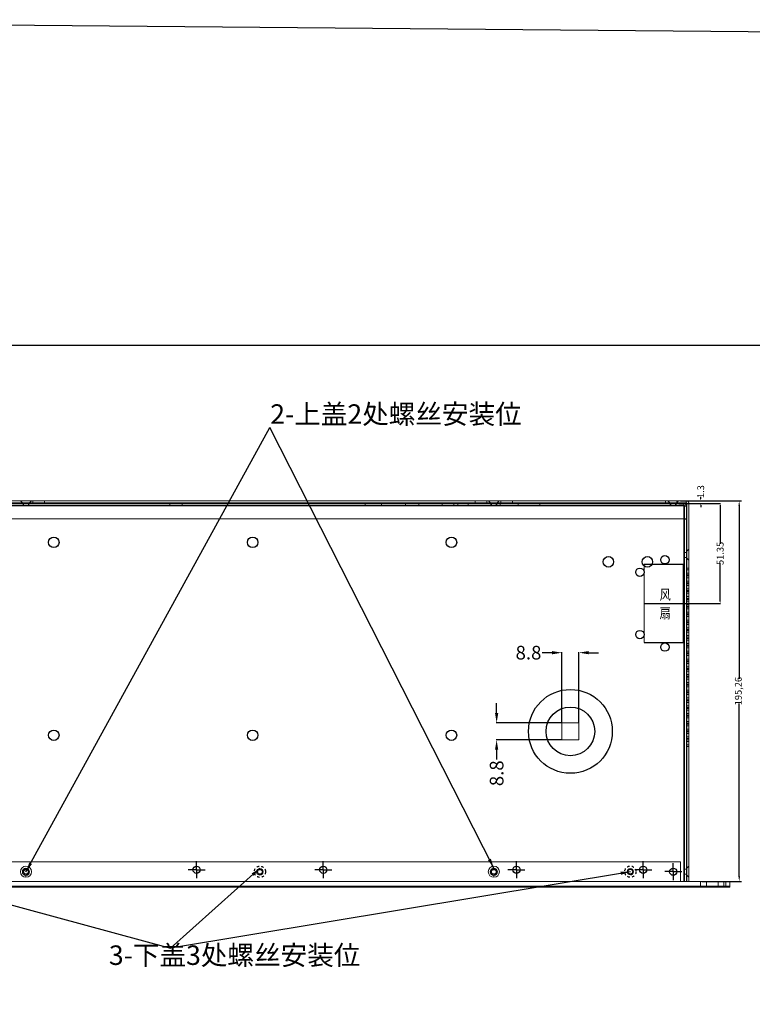
# Model space of a CAD drawing. Units: millimetres. Extents: x 1722 to 7102, y -3566 to 2509.
# Drawn here: x 2043 to 2418, y 1936 to 2441 of the extents above; entities that cross this region are included whole.
import ezdxf
from ezdxf.lldxf.tags import DXFTag

# ---------------------------------------------------------------- set-up
doc = ezdxf.new("R2010")
doc.units = ezdxf.units.MM
doc.header["$LTSCALE"] = 0.2
doc.linetypes.add('EB_DASH', pattern=[6, 3, -3])
doc.linetypes.add('HIDDEN', pattern=[1.905, 1.27, -0.635])
for name, color, linetype in [('1', 8, 'Continuous'), ('10', 7, 'Continuous'), ('2', 2, 'Continuous'), ('PH', 7, 'Continuous')]:
    doc.layers.add(name, color=color, linetype=linetype)
doc.styles.get("Standard").update_dxf_attribs({"font": 'txt.shx', "bigfont": 'ae.shx'})
doc.styles.add('宋体', font='txt', dxfattribs={"width": 0.8, "height": 3.5})
tags = doc.linetypes.add('DASHED', pattern=[25.72, 12.86, -12.86]).pattern_tags.tags
tags[6:7] = [DXFTag(74, 4), DXFTag(75, 0), DXFTag(340, '0'), DXFTag(46, 0.0), DXFTag(50, 0.0), DXFTag(44, 0.0), DXFTag(45, 0.0)]
tags[4:5] = [DXFTag(74, 4), DXFTag(75, 0), DXFTag(340, '0'), DXFTag(46, 0.0), DXFTag(50, 0.0), DXFTag(44, 0.0), DXFTag(45, 0.0)]
doc.dimstyles.new('2', dxfattribs={"dimtxt": 3.5, "dimasz": 1, "dimexe": 0.18, "dimexo": 0.0625, "dimgap": 0.09, "dimtad": 0, "dimzin": 9, "dimdsep": 46, "dimtxsty": '宋体', "dimcen": 1, "dimclrd": 3, "dimclre": 3, "dimazin": 2, "dimtfac": 1, "dimtofl": 0, "dimtmove": 0, "dimatfit": 3, "dimfxl": 1, "dimtolj": 1, "dimtzin": 0, "dimarcsym": 0})
doc.dimstyles.new('5', dxfattribs={"dimtxt": 3.5, "dimasz": 2.5, "dimexe": 1.25, "dimexo": 0.625, "dimgap": 0.7, "dimtad": 0, "dimtoh": 1, "dimtxsty": '宋体', "dimcen": 2.5, "dimclrd": 3, "dimclre": 3, "dimclrt": 3, "dimazin": 2, "dimtfac": 1, "dimtmove": 0, "dimatfit": 3, "dimfxl": 1, "dimarcsym": 0})
doc.dimstyles.get("Standard").update_dxf_attribs({"dimtxt": 7, "dimasz": 5, "dimexe": 0.18, "dimexo": 0.0625, "dimgap": 0.09, "dimtad": 0, "dimdsep": 46, "dimtxsty": 'Standard', "dimcen": 0.09, "dimclrd": 4, "dimclre": 4, "dimadec": 0, "dimazin": 2, "dimtfac": 1, "dimtofl": 0, "dimtmove": 0, "dimatfit": 3, "dimfxl": 1, "dimtolj": 1, "dimtzin": 0, "dimarcsym": 0})

# ---------------------------------------------------------------- blocks, each defined once
blk = doc.blocks.new('SW_CENTERMARKSYMBOL_25')
at = {"layer": '10', "color": 0}
for p, q in [((-2.5, 0), (-4.35, 0)), ((0, 0), (-2.5, 0)), ((0, 2.5), (0, 4.35)), ((0, 0), (0, 2.5)), ((0, 0), (0, -2.5)), ((0, 0), (2.5, 0)), ((2.5, 0), (4.35, 0)), ((0, -2.5), (0, -4.35))]:
    blk.add_line(p, q, dxfattribs=at)
blk = doc.blocks.new('SW_CENTERMARKSYMBOL_28')
at = {"layer": '10', "color": 0}
for p, q in [((-2.5, 0), (-4.35, 0)), ((0, 0), (-2.5, 0)), ((0, 2.5), (0, 4.35)), ((0, 0), (0, 2.5)), ((0, 0), (0, -2.5)), ((0, 0), (2.5, 0)), ((2.5, 0), (4.35, 0)), ((0, -2.5), (0, -4.35))]:
    blk.add_line(p, q, dxfattribs=at)
blk = doc.blocks.new('SW_CENTERMARKSYMBOL_29')
at = {"layer": '10', "color": 0}
for p, q in [((-2.5, 0), (-4.35, 0)), ((0, 0), (-2.5, 0)), ((0, 2.5), (0, 4.35)), ((0, 0), (0, 2.5)), ((0, 0), (0, -2.5)), ((0, 0), (2.5, 0)), ((2.5, 0), (4.35, 0)), ((0, -2.5), (0, -4.35))]:
    blk.add_line(p, q, dxfattribs=at)
blk = doc.blocks.new('SW_CENTERMARKSYMBOL_26')
at = {"layer": '10', "color": 0}
for p, q in [((-2.5, 0), (-4.35, 0)), ((0, 0), (-2.5, 0)), ((0, 2.5), (0, 4.35)), ((0, 0), (0, 2.5)), ((0, 0), (0, -2.5)), ((0, 0), (2.5, 0)), ((2.5, 0), (4.35, 0)), ((0, -2.5), (0, -4.35))]:
    blk.add_line(p, q, dxfattribs=at)
blk = doc.blocks.new('SW_CENTERMARKSYMBOL_27')
at = {"layer": '10', "color": 0}
for p, q in [((-2.5, 0), (-4.35, 0)), ((0, 0), (-2.5, 0)), ((0, 2.5), (0, 4.35)), ((0, 0), (0, 2.5)), ((0, 0), (0, -2.5)), ((0, 0), (2.5, 0)), ((2.5, 0), (4.35, 0)), ((0, -2.5), (0, -4.35))]:
    blk.add_line(p, q, dxfattribs=at)
blk = doc.blocks.new('*D11')
at = {"layer": '2', "color": 4, "lineweight": -2, "transparency": 16777216}
for p, q in [((2315.64, 2115.98), (2310.64, 2115.98)), ((2320.64, 2080.06), (2320.64, 2116.16)), ((2329.44, 2080.06), (2329.44, 2116.16)), ((2334.44, 2115.98), (2339.44, 2115.98))]:
    blk.add_line(p, q, dxfattribs=at)
at = {"layer": '2', "color": 4, "transparency": 16777216}
for points in [[(2315.64, 2116.81), (2315.64, 2115.14), (2320.64, 2115.98)], [(2334.44, 2116.81), (2334.44, 2115.14), (2329.44, 2115.98)]]:
    blk.add_solid(points, dxfattribs=at)
at = {"layer": 'Defpoints', "color": 0, "transparency": 16777216}
for p in [(2320.64, 2115.98), (2320.64, 2079.99), (2329.44, 2079.99)]:
    blk.add_point(p, dxfattribs=at)
at = {"layer": '2', "color": 0, "transparency": 16777216, "insert": (2303.55, 2115.98), "char_height": 7, "attachment_point": 5}
blk.add_mtext('\\A1;8.8', dxfattribs=at)
blk = doc.blocks.new('*D12')
at = {"layer": '2', "color": 4, "lineweight": -2, "transparency": 16777216}
for p, q in [((2287.21, 2084.99), (2287.21, 2089.99)), ((2320.58, 2079.99), (2287.03, 2079.99)), ((2320.58, 2071.19), (2287.03, 2071.19)), ((2287.21, 2066.19), (2287.21, 2061.19))]:
    blk.add_line(p, q, dxfattribs=at)
at = {"layer": '2', "color": 4, "transparency": 16777216}
for points in [[(2286.38, 2084.99), (2288.04, 2084.99), (2287.21, 2079.99)], [(2286.38, 2066.19), (2288.04, 2066.19), (2287.21, 2071.19)]]:
    blk.add_solid(points, dxfattribs=at)
at = {"layer": 'Defpoints', "color": 0, "transparency": 16777216}
for p in [(2320.64, 2079.99), (2287.21, 2071.19), (2320.64, 2071.19)]:
    blk.add_point(p, dxfattribs=at)
at = {"layer": '2', "color": 0, "transparency": 16777216, "insert": (2287.21, 2054.1), "char_height": 7, "attachment_point": 5, "rotation": 90}
blk.add_mtext('\\A1;8.8', dxfattribs=at)
blk = doc.blocks.new('*D49')
at = {"layer": 'Defpoints', "color": 0, "transparency": 16777216}
for p in [(2381.67, 2192.59), (2362.84, 2141.24), (2401.87, 2141.24)]:
    blk.add_point(p, dxfattribs=at)
at = {"layer": 'PH', "color": 3, "lineweight": -2, "transparency": 16777216}
for p, q in [((2381.73, 2192.59), (2402.05, 2192.59)), ((2401.87, 2191.59), (2401.87, 2171.77)), ((2401.87, 2142.24), (2401.87, 2162.07)), ((2362.9, 2141.24), (2402.05, 2141.24))]:
    blk.add_line(p, q, dxfattribs=at)
at = {"layer": 'PH', "color": 3, "transparency": 16777216}
for points in [[(2401.7, 2191.59), (2402.04, 2191.59), (2401.87, 2192.59)], [(2401.7, 2142.24), (2402.04, 2142.24), (2401.87, 2141.24)]]:
    blk.add_solid(points, dxfattribs=at)
at = {"layer": 'PH', "color": 0, "transparency": 16777216, "insert": (2401.87, 2166.92), "char_height": 3.5, "attachment_point": 5, "rotation": 90, "style": '宋体'}
blk.add_mtext('\\A1;51.35', dxfattribs=at)
blk = doc.blocks.new('*D50')
at = {"layer": 'Defpoints', "color": 0, "transparency": 16777216}
for p in [(2381.48, 2193.89), (2391.89, 2193.89), (2380.61, 2192.59)]:
    blk.add_point(p, dxfattribs=at)
at = {"layer": 'PH', "color": 3, "lineweight": -2, "transparency": 16777216}
for p, q in [((2381.54, 2193.89), (2392.07, 2193.89)), ((2391.89, 2194.89), (2391.89, 2195.89)), ((2380.67, 2192.59), (2392.07, 2192.59)), ((2391.89, 2191.59), (2391.89, 2190.59))]:
    blk.add_line(p, q, dxfattribs=at)
at = {"layer": 'PH', "color": 3, "transparency": 16777216}
for points in [[(2391.73, 2194.89), (2392.06, 2194.89), (2391.89, 2193.89)], [(2391.73, 2191.59), (2392.06, 2191.59), (2391.89, 2192.59)]]:
    blk.add_solid(points, dxfattribs=at)
at = {"layer": 'PH', "color": 0, "transparency": 16777216, "insert": (2391.89, 2198.63), "char_height": 3.5, "attachment_point": 5, "rotation": 90, "style": '宋体'}
blk.add_mtext('\\A1;1.3', dxfattribs=at)
blk = doc.blocks.new('*D158')
at = {"color": 3, "lineweight": -2, "transparency": 16777216}
for p, q in [((2384.97, 2193.89), (2412.89, 2193.89)), ((2411.64, 2191.39), (2411.64, 2102.64)), ((2411.64, 2001.13), (2411.64, 2089.89)), ((2392.41, 1998.63), (2412.89, 1998.63))]:
    blk.add_line(p, q, dxfattribs=at)
at = {"color": 3, "transparency": 16777216}
for points in [[(2411.22, 2191.39), (2412.05, 2191.39), (2411.64, 2193.89)], [(2411.22, 2001.13), (2412.05, 2001.13), (2411.64, 1998.63)]]:
    blk.add_solid(points, dxfattribs=at)
at = {"layer": 'Defpoints', "color": 0, "transparency": 16777216}
for p in [(2384.35, 2193.89), (2411.64, 2193.89), (2391.79, 1998.63)]:
    blk.add_point(p, dxfattribs=at)
at = {"color": 3, "transparency": 16777216, "insert": (2411.64, 2096.26), "char_height": 3.5, "attachment_point": 5, "rotation": 90, "style": '宋体'}
blk.add_mtext('195,26', dxfattribs=at)

msp = doc.modelspace()

# ---------------------------------------------------------------- linework, layer by layer
at = {"color": 0, "linetype": 'Continuous', "lineweight": 15}
for p, q in [((1949.99, 2008.594), (2381.59, 2008.594)), ((2381.59, 1998.594), (2381.59, 2008.594)), ((2404.79, 1998.594), (1926.79, 1998.594)), ((2404.79, 1996.094), (1926.79, 1996.094)), ((2404.79, 1998.594), (2404.79, 1996.094)), ((2406.79, 1998.594), (2404.79, 1998.594)), ((2404.79, 1996.094), (2406.79, 1996.094)), ((2406.79, 1996.094), (2406.79, 1998.594))]:
    msp.add_line(p, q, dxfattribs=at)
at = {"linetype": 'Continuous', "lineweight": 15}
for p, q in [((2381.59, 2008.594), (1949.99, 2008.594)), ((2381.59, 1998.594), (2381.59, 2008.594)), ((1926.79, 1998.594), (2404.79, 1998.594)), ((2404.79, 1998.634), (2404.79, 1995.594)), ((2404.79, 1998.594), (2406.79, 1998.594)), ((2406.79, 1998.634), (2406.79, 1995.594)), ((2404.79, 1995.594), (1926.79, 1995.594)), ((2406.79, 1995.594), (2404.79, 1995.594))]:
    msp.add_line(p, q, dxfattribs=at)
at = {"linetype": 'HIDDEN', "lineweight": 0}
for p, q in [((2391.79, 1995.594), (2391.79, 1998.634)), ((2394.79, 1998.634), (2394.79, 1995.594)), ((2400.79, 1995.594), (2400.79, 1998.634)), ((2403.79, 1998.634), (2403.79, 1995.594)), ((2404.79, 1998.634), (2404.79, 1995.594))]:
    msp.add_line(p, q, dxfattribs=at)
for points in [[(1722.351, 2440.778), (1722.351, 1441.437), (2975.186, 1430.317), (2975.186, 2429.658)], [(1800.436, 2273.602), (1800.436, 1675.834), (2883.614, 1675.834), (2883.614, 2273.602)]]:
    msp.add_lwpolyline(points, close=True)
at = {"linetype": 'Continuous', "lineweight": 15}
for centre in [(2133.29, 2004.594), (2133.29, 2004.594), (2198.29, 2004.594), (2198.29, 2004.594), (2297.39, 2004.594), (2297.39, 2004.594), (2362.39, 2004.594), (2362.39, 2004.594), (2377.79, 2003.594)]:
    msp.add_circle(centre, 1.85, dxfattribs=at)
for centre in [(2133.29, 2004.594), (2133.29, 2004.594), (2198.29, 2004.594), (2198.29, 2004.594), (2297.39, 2004.594), (2297.39, 2004.594), (2297.39, 2004.594), (2362.39, 2004.594), (2362.39, 2004.594), (2377.79, 2003.594), (2377.79, 2003.594)]:
    msp.add_circle(centre, 1.85)
at = {"color": 3}
for centre in [(2045.79, 2003.554), (2045.79, 2003.554), (2045.79, 2003.554), (2045.79, 2003.554), (2045.79, 2003.554), (2165.79, 2003.554), (2165.79, 2003.554), (2165.79, 2003.554), (2165.79, 2003.554), (2165.79, 2003.554), (2285.79, 2003.554), (2285.79, 2003.554), (2285.79, 2003.554), (2285.79, 2003.554), (2285.79, 2003.554), (2355.79, 2003.594), (2355.79, 2003.594), (2355.79, 2003.594), (2355.79, 2003.594), (2355.79, 2003.594), (2355.79, 2003.594), (2355.79, 2003.594)]:
    msp.add_circle(centre, 1.25, dxfattribs=at)
for centre in [(2045.79, 2003.554), (2165.79, 2003.554), (2285.79, 2003.554), (2355.79, 2003.594)]:
    msp.add_arc(centre, 1.5, 270, 180, dxfattribs=at)
at = {"layer": '1', "linetype": 'Continuous', "lineweight": 18}
for p, q in [((2384.348, 2193.894), (1947.231, 2193.894)), ((2384.49, 2193.894), (2384.348, 2193.894)), ((2384.49, 2193.894), (2384.49, 2192.894)), ((2384.49, 2192.594), (2385.79, 2192.594)), ((2385.79, 2192.594), (2385.79, 1998.594)), ((2385.79, 1998.594), (1945.79, 1998.594)), ((2385.79, 1998.594), (2384.49, 1998.594))]:
    msp.add_line(p, q, dxfattribs=at)
at = {"layer": '1', "linetype": 'DASHED', "lineweight": 13}
for p, q in [((1947.231, 2192.894), (2384.348, 2192.894)), ((2043.04, 2193.894), (2044.04, 2192.894)), ((2047.54, 2192.894), (2048.54, 2193.894)), ((2049.375, 2193.894), (2049.375, 2192.894)), ((2055.375, 2192.894), (2055.375, 2193.894)), ((2276.204, 2193.894), (2276.204, 2192.894)), ((2282.204, 2192.894), (2282.204, 2193.894)), ((2283.04, 2193.894), (2284.04, 2192.894)), ((2287.54, 2192.894), (2288.54, 2193.894)), ((2289.375, 2193.894), (2289.375, 2192.894)), ((2295.375, 2192.894), (2295.375, 2193.894)), ((2373.79, 2192.894), (2373.79, 2193.894)), ((2375.04, 2193.894), (2376.04, 2192.894)), ((2379.54, 2192.894), (2380.54, 2193.894)), ((2379.648, 2193.894), (2379.648, 2192.894)), ((2379.79, 2192.894), (2379.79, 2193.894)), ((2384.348, 2193.894), (2384.348, 2192.894)), ((2384.49, 2192.894), (2384.348, 2192.894)), ((2384.79, 2192.594), (2384.79, 1998.594)), ((2384.79, 2168.094), (2385.79, 2169.094)), ((2385.79, 2163.394), (2384.79, 2164.394)), ((2384.79, 2159.326), (2385.79, 2159.326)), ((2384.79, 2158.46), (2385.79, 2158.46)), ((2384.79, 2156.728), (2385.79, 2156.728)), ((2384.79, 2155.861), (2385.79, 2155.861)), ((2384.79, 2155.326), (2385.79, 2155.326)), ((2384.79, 2154.46), (2385.79, 2154.46)), ((2384.79, 2152.728), (2385.79, 2152.728)), ((2384.79, 2151.861), (2385.79, 2151.861)), ((2384.79, 2151.326), (2385.79, 2151.326)), ((2384.79, 2150.46), (2385.79, 2150.46)), ((2384.79, 2148.728), (2385.79, 2148.728)), ((2384.79, 2147.861), (2385.79, 2147.861)), ((2384.79, 2147.326), (2385.79, 2147.326)), ((2384.79, 2146.46), (2385.79, 2146.46)), ((2384.79, 2144.728), (2385.79, 2144.728)), ((2384.79, 2143.861), (2385.79, 2143.861)), ((2384.79, 2143.326), (2385.79, 2143.326)), ((2384.79, 2142.46), (2385.79, 2142.46)), ((2384.79, 2140.728), (2385.79, 2140.728)), ((2384.79, 2139.861), (2385.79, 2139.861)), ((2384.79, 2139.326), (2385.79, 2139.326)), ((2384.79, 2138.46), (2385.79, 2138.46)), ((2384.79, 2136.728), (2385.79, 2136.728)), ((2384.79, 2135.861), (2385.79, 2135.861)), ((2384.79, 2135.326), (2385.79, 2135.326)), ((2384.79, 2134.46), (2385.79, 2134.46)), ((2384.79, 2132.728), (2385.79, 2132.728)), ((2384.79, 2131.861), (2385.79, 2131.861)), ((2384.79, 2131.326), (2385.79, 2131.326)), ((2384.79, 2130.46), (2385.79, 2130.46)), ((2384.79, 2128.728), (2385.79, 2128.728)), ((2384.79, 2127.861), (2385.79, 2127.861)), ((2384.79, 2127.326), (2385.79, 2127.326)), ((2384.79, 2126.46), (2385.79, 2126.46)), ((2384.79, 2124.728), (2385.79, 2124.728)), ((2384.79, 2123.861), (2385.79, 2123.861)), ((2384.79, 2123.326), (2385.79, 2123.326)), ((2384.79, 2122.46), (2385.79, 2122.46)), ((2384.79, 2120.728), (2385.79, 2120.728)), ((2384.79, 2119.861), (2385.79, 2119.861)), ((2384.79, 2119.326), (2385.79, 2119.326)), ((2384.79, 2118.46), (2385.79, 2118.46)), ((2384.79, 2116.728), (2385.79, 2116.728)), ((2384.79, 2115.861), (2385.79, 2115.861)), ((2384.79, 2115.326), (2385.79, 2115.326)), ((2384.79, 2114.46), (2385.79, 2114.46)), ((2384.79, 2112.728), (2385.79, 2112.728)), ((2384.79, 2111.861), (2385.79, 2111.861)), ((2384.79, 2111.326), (2385.79, 2111.326)), ((2384.79, 2110.46), (2385.79, 2110.46)), ((2384.79, 2108.728), (2385.79, 2108.728)), ((2384.79, 2107.861), (2385.79, 2107.861)), ((2384.79, 2107.326), (2385.79, 2107.326)), ((2384.79, 2106.46), (2385.79, 2106.46)), ((2384.79, 2104.728), (2385.79, 2104.728)), ((2384.79, 2103.861), (2385.79, 2103.861)), ((2384.79, 2103.326), (2385.79, 2103.326)), ((2384.79, 2102.46), (2385.79, 2102.46)), ((2384.79, 2100.728), (2385.79, 2100.728)), ((2384.79, 2099.861), (2385.79, 2099.861)), ((2384.79, 2099.326), (2385.79, 2099.326)), ((2384.79, 2098.46), (2385.79, 2098.46)), ((2384.79, 2096.728), (2385.79, 2096.728)), ((2384.79, 2095.861), (2385.79, 2095.861)), ((2384.79, 2095.326), (2385.79, 2095.326)), ((2384.79, 2094.46), (2385.79, 2094.46)), ((2384.79, 2092.728), (2385.79, 2092.728)), ((2384.79, 2091.861), (2385.79, 2091.861)), ((2384.79, 2091.326), (2385.79, 2091.326)), ((2384.79, 2090.46), (2385.79, 2090.46)), ((2384.79, 2088.728), (2385.79, 2088.728)), ((2384.79, 2087.861), (2385.79, 2087.861)), ((2384.79, 2087.326), (2385.79, 2087.326)), ((2384.79, 2086.46), (2385.79, 2086.46)), ((2384.79, 2084.728), (2385.79, 2084.728)), ((2384.79, 2083.861), (2385.79, 2083.861)), ((2384.79, 2083.326), (2385.79, 2083.326)), ((2384.79, 2082.46), (2385.79, 2082.46)), ((2384.79, 2080.728), (2385.79, 2080.728)), ((2384.79, 2079.861), (2385.79, 2079.861)), ((2384.79, 2079.326), (2385.79, 2079.326)), ((2384.79, 2078.46), (2385.79, 2078.46)), ((2384.79, 2076.728), (2385.79, 2076.728)), ((2384.79, 2075.861), (2385.79, 2075.861)), ((2384.79, 2075.326), (2385.79, 2075.326)), ((2384.79, 2074.46), (2385.79, 2074.46)), ((2384.79, 2072.728), (2385.79, 2072.728)), ((2384.79, 2071.861), (2385.79, 2071.861)), ((2384.79, 2071.326), (2385.79, 2071.326)), ((2384.79, 2070.46), (2385.79, 2070.46)), ((2384.79, 2068.728), (2385.79, 2068.728)), ((2384.79, 2067.861), (2385.79, 2067.861)), ((2384.79, 2005.444), (2385.79, 2006.444)), ((2385.79, 2000.744), (2384.79, 2001.744))]:
    msp.add_line(p, q, dxfattribs=at)
at = {"layer": '1', "linetype": 'Continuous', "lineweight": 13}
for p, q in [((2045.79, 2001.704), (2045.79, 2000.704)), ((2285.79, 2001.704), (2285.79, 2000.704))]:
    msp.add_line(p, q, dxfattribs=at)
at = {"layer": '1', "linetype": 'Continuous', "lineweight": 18}
for centre, radius, start, end in [((2045.79, 2003.554), 2.85, 90, 270), ((2045.79, 2003.554), 2.85, 270, 90), ((2285.79, 2003.554), 2.85, 90, 270), ((2285.79, 2003.554), 2.85, 270, 90), ((2045.79, 2003.554), 1.85, 90, 270), ((2045.79, 2003.554), 1.85, 270, 90), ((2285.79, 2003.554), 1.85, 90, 270), ((2285.79, 2003.554), 1.85, 270, 90)]:
    msp.add_arc(centre, radius, start, end, dxfattribs=at)
for points, knots in [([(2384.49, 2192.594), (2384.484, 2192.679), (2384.478, 2192.764), (2384.466, 2192.931), (2384.46, 2193.012), (2384.448, 2193.17), (2384.443, 2193.245), (2384.431, 2193.387), (2384.425, 2193.453), (2384.413, 2193.573), (2384.407, 2193.627), (2384.395, 2193.722), (2384.39, 2193.762), (2384.378, 2193.827), (2384.372, 2193.852), (2384.36, 2193.885), (2384.354, 2193.894), (2384.348, 2193.894)], [0, 0, 0, 0, 0.125, 0.125, 0.25, 0.25, 0.375, 0.375, 0.5, 0.5, 0.625, 0.625, 0.75, 0.75, 0.875, 0.875, 1, 1, 1, 1]), ([(2385.79, 2192.594), (2385.79, 2192.679), (2385.781, 2192.764), (2385.748, 2192.931), (2385.723, 2193.012), (2385.658, 2193.17), (2385.618, 2193.245), (2385.523, 2193.387), (2385.469, 2193.453), (2385.349, 2193.573), (2385.283, 2193.627), (2385.141, 2193.722), (2385.066, 2193.762), (2384.909, 2193.827), (2384.827, 2193.852), (2384.66, 2193.885), (2384.575, 2193.894), (2384.49, 2193.894)], [0, 0, 0, 0, 0.125, 0.125, 0.25, 0.25, 0.375, 0.375, 0.5, 0.5, 0.625, 0.625, 0.75, 0.75, 0.875, 0.875, 1, 1, 1, 1]), ([(2384.79, 2192.594), (2384.79, 2192.603), (2384.789, 2192.613), (2384.787, 2192.633), (2384.786, 2192.643), (2384.78, 2192.671), (2384.774, 2192.69), (2384.763, 2192.717), (2384.759, 2192.726), (2384.75, 2192.744), (2384.745, 2192.752), (2384.728, 2192.776), (2384.716, 2192.792), (2384.688, 2192.82), (2384.673, 2192.832), (2384.648, 2192.848), (2384.64, 2192.853), (2384.623, 2192.863), (2384.614, 2192.867), (2384.586, 2192.878), (2384.568, 2192.884), (2384.539, 2192.89), (2384.529, 2192.891), (2384.509, 2192.893), (2384.5, 2192.894), (2384.49, 2192.894)], [0, 0, 0, 0, 0.0625, 0.0625, 0.125, 0.125, 0.25, 0.25, 0.3125, 0.3125, 0.375, 0.375, 0.5, 0.5, 0.625, 0.625, 0.6875, 0.6875, 0.75, 0.75, 0.875, 0.875, 0.9375, 0.9375, 1, 1, 1, 1])]:
    msp.add_open_spline(points, degree=3, knots=knots, dxfattribs=at)
at = {"layer": '1', "linetype": 'DASHED', "lineweight": 13}
msp.add_open_spline([(2384.49, 2192.594), (2384.487, 2192.603), (2384.484, 2192.613), (2384.478, 2192.633), (2384.475, 2192.643), (2384.466, 2192.671), (2384.46, 2192.69), (2384.451, 2192.717), (2384.448, 2192.726), (2384.443, 2192.744), (2384.44, 2192.752), (2384.431, 2192.776), (2384.425, 2192.792), (2384.413, 2192.82), (2384.407, 2192.832), (2384.398, 2192.848), (2384.395, 2192.853), (2384.39, 2192.863), (2384.387, 2192.867), (2384.378, 2192.878), (2384.372, 2192.884), (2384.363, 2192.89), (2384.36, 2192.891), (2384.354, 2192.893), (2384.351, 2192.894), (2384.348, 2192.894)], degree=3, knots=[0, 0, 0, 0, 0.0625, 0.0625, 0.125, 0.125, 0.25, 0.25, 0.3125, 0.3125, 0.375, 0.375, 0.5, 0.5, 0.625, 0.625, 0.6875, 0.6875, 0.75, 0.75, 0.875, 0.875, 0.9375, 0.9375, 1, 1, 1, 1], dxfattribs=at)
at = {"layer": '2', "linetype": 'Continuous', "lineweight": 18}
for p, q in [((2383.24, 2192.594), (1948.34, 2192.594)), ((2383.24, 2192.594), (2383.24, 2191.294)), ((2383.24, 2184.594), (2383.24, 2191.294)), ((2383.54, 2191.294), (2383.54, 2184.594)), ((2384.54, 2191.294), (2384.54, 2184.594)), ((2383.24, 2184.594), (1948.34, 2184.594)), ((2383.54, 2184.452), (2383.54, 2184.594)), ((2384.54, 2184.594), (2383.54, 2184.594)), ((2383.54, 2184.452), (2384.54, 2184.452)), ((2383.54, 2184.452), (2383.54, 1998.594)), ((2384.54, 2184.452), (2384.54, 2184.594)), ((2384.54, 2184.452), (2384.54, 1998.594)), ((2383.24, 1998.594), (1948.34, 1998.594)), ((2383.24, 1998.594), (2383.54, 1998.594)), ((2384.54, 1998.594), (2383.54, 1998.594))]:
    msp.add_line(p, q, dxfattribs=at)
at = {"layer": '2', "linetype": 'DASHED', "lineweight": 13}
for p, q in [((2383.24, 2191.594), (1948.34, 2191.594)), ((2383.24, 2191.294), (1948.34, 2191.294)), ((2383.24, 2191.294), (1948.34, 2191.294)), ((2383.24, 2191.294), (1948.34, 2191.294)), ((2044.54, 2192.594), (2044.54, 2191.594)), ((2047.04, 2191.594), (2047.04, 2192.594)), ((2119.59, 2191.594), (2119.59, 2192.594)), ((2125.99, 2191.594), (2125.99, 2192.594)), ((2219.84, 2191.594), (2219.84, 2192.594)), ((2228.14, 2191.594), (2228.14, 2192.594)), ((2240.45, 2191.594), (2240.45, 2192.594)), ((2247.3, 2191.594), (2247.3, 2192.594)), ((2259.3, 2191.594), (2259.3, 2192.594)), ((2265.3, 2192.594), (2265.3, 2191.594)), ((2267.3, 2192.594), (2267.3, 2191.594)), ((2272.55, 2191.594), (2272.55, 2192.594)), ((2284.54, 2192.594), (2284.54, 2191.594)), ((2287.04, 2191.594), (2287.04, 2192.594)), ((2289.05, 2191.594), (2289.05, 2192.594)), ((2298.3, 2192.594), (2298.3, 2191.594)), ((2309.3, 2192.594), (2309.3, 2191.594)), ((2376.54, 2192.594), (2376.54, 2191.594)), ((2379.04, 2191.594), (2379.04, 2192.594)), ((2384.54, 2191.294), (2383.54, 2191.294)), ((2384.54, 2191.152), (2383.54, 2191.152)), ((2383.24, 2184.591), (2383.24, 1998.594)), ((2384.54, 2167.394), (2383.54, 2167.394)), ((2384.54, 2164.894), (2383.54, 2164.894)), ((2384.54, 2004.844), (2383.54, 2004.844)), ((2384.54, 2002.344), (2383.54, 2002.344))]:
    msp.add_line(p, q, dxfattribs=at)
at = {"layer": '2', "linetype": 'Continuous', "lineweight": 13}
for p, q in [((2383.24, 2191.294), (1948.34, 2191.294)), ((2044.29, 2192.594), (2044.29, 2191.594)), ((2047.29, 2192.594), (2047.29, 2191.594)), ((2284.29, 2192.594), (2284.29, 2191.594)), ((2287.29, 2192.594), (2287.29, 2191.594)), ((2376.29, 2192.594), (2376.29, 2191.594)), ((2379.29, 2192.594), (2379.29, 2191.594)), ((2383.54, 2191.294), (2384.54, 2191.294)), ((2383.24, 2184.591), (2383.24, 1998.594))]:
    msp.add_line(p, q, dxfattribs=at)
at = {"layer": '2', "color": 1, "linetype": 'Continuous', "lineweight": 18}
msp.add_line((2362.84, 2161.244), (2362.84, 2121.244), dxfattribs=at)
at = {"layer": '2', "lineweight": 18}
msp.add_lwpolyline([(2320.645, 2079.994), (2320.645, 2071.194), (2329.445, 2071.194), (2329.445, 2079.994)], close=True, dxfattribs=at)
at = {"layer": '2', "color": 3}
for centre in [(2060.04, 2172.594), (2162.045, 2172.594), (2264.04, 2172.594), (2344.54, 2162.594), (2060.04, 2073.594), (2162.045, 2073.594), (2264.04, 2073.594)]:
    msp.add_circle(centre, 2.7, dxfattribs=at)
at = {"layer": '2', "color": 5, "linetype": 'DASHED'}
msp.add_circle((2364.54, 2162.594), 2.7, dxfattribs=at)
at = {"layer": '2'}
for radius in [21.5, 12.5]:
    msp.add_circle((2325.045, 2075.594), radius, dxfattribs=at)
at = {"layer": '2', "linetype": 'EB_DASH', "lineweight": 25, "ltscale": 2}
for centre in [(2165.79, 2003.554), (2355.79, 2003.594)]:
    msp.add_circle(centre, 2.9, dxfattribs=at)
at = {"layer": '2', "linetype": 'Continuous', "lineweight": 18}
for centre in [(2165.79, 2003.554), (2355.79, 2003.594)]:
    msp.add_circle(centre, 1.65, dxfattribs=at)
for radius in [1.3, 0.3]:
    msp.add_arc((2383.24, 2191.294), radius, 0, 90, dxfattribs=at)
for points, knots in [([(2383.605, 2191.268), (2383.568, 2191.271), (2383.531, 2191.273), (2383.41, 2191.282), (2383.325, 2191.288), (2383.24, 2191.294)], [0, 0, 0, 0, 0.3112939, 0.3112939, 1, 1, 1, 1]), ([(2383.54, 2191.152), (2383.54, 2191.155), (2383.539, 2191.158), (2383.537, 2191.164), (2383.536, 2191.167), (2383.53, 2191.176), (2383.524, 2191.182), (2383.513, 2191.19), (2383.509, 2191.193), (2383.5, 2191.199), (2383.495, 2191.202), (2383.478, 2191.211), (2383.466, 2191.217), (2383.438, 2191.229), (2383.423, 2191.235), (2383.398, 2191.243), (2383.39, 2191.246), (2383.373, 2191.252), (2383.364, 2191.255), (2383.336, 2191.264), (2383.318, 2191.27), (2383.289, 2191.279), (2383.279, 2191.282), (2383.259, 2191.288), (2383.25, 2191.291), (2383.24, 2191.294)], [0, 0, 0, 0, 0.0625, 0.0625, 0.125, 0.125, 0.25, 0.25, 0.3125, 0.3125, 0.375, 0.375, 0.5, 0.5, 0.625, 0.625, 0.6875, 0.6875, 0.75, 0.75, 0.875, 0.875, 0.9375, 0.9375, 1, 1, 1, 1])]:
    msp.add_open_spline(points, degree=3, knots=knots, dxfattribs=at)
at = {"layer": '2', "linetype": 'DASHED', "lineweight": 13}
msp.add_open_spline([(2384.54, 2191.152), (2384.54, 2191.158), (2384.531, 2191.164), (2384.498, 2191.176), (2384.473, 2191.182), (2384.408, 2191.193), (2384.368, 2191.199), (2384.273, 2191.211), (2384.219, 2191.217), (2384.099, 2191.229), (2384.033, 2191.235), (2383.891, 2191.246), (2383.816, 2191.252), (2383.694, 2191.261), (2383.65, 2191.265), (2383.605, 2191.268)], degree=3, knots=[0, 0, 0, 0, 0.1527184, 0.1527184, 0.3054367, 0.3054367, 0.4581551, 0.4581551, 0.6108735, 0.6108735, 0.7635918, 0.7635918, 0.9163102, 0.9163102, 1, 1, 1, 1], dxfattribs=at)
at = {"layer": 'PH', "color": 1}
for p, q in [((2382.84, 2161.244), (2362.84, 2161.244)), ((2382.84, 2161.244), (2382.84, 2121.244)), ((2362.84, 2121.244), (2382.84, 2121.244))]:
    msp.add_line(p, q, dxfattribs=at)
for centre in [(2373.54, 2163.644), (2360.69, 2157.244), (2360.69, 2125.244), (2373.54, 2118.844)]:
    msp.add_circle(centre, 2.15, dxfattribs=at)

# ---------------------------------------------------------------- block references
at = {"xscale": -1, "rotation": 180}
for name, p in [('SW_CENTERMARKSYMBOL_28', (2133.29, 2004.634)), ('SW_CENTERMARKSYMBOL_25', (2133.29, 2004.634)), ('SW_CENTERMARKSYMBOL_29', (2198.29, 2004.634)), ('SW_CENTERMARKSYMBOL_25', (2198.29, 2004.634)), ('SW_CENTERMARKSYMBOL_25', (2377.79, 2003.634))]:
    msp.add_blockref(name, p, dxfattribs=at)
at = {"rotation": 180}
for name, p in [('SW_CENTERMARKSYMBOL_27', (2297.39, 2004.634)), ('SW_CENTERMARKSYMBOL_25', (2297.39, 2004.634)), ('SW_CENTERMARKSYMBOL_26', (2362.39, 2004.634)), ('SW_CENTERMARKSYMBOL_25', (2362.39, 2004.634))]:
    msp.add_blockref(name, p, dxfattribs=at)

# ---------------------------------------------------------------- texts
at = {"color": 1, "lineweight": 18, "style": '宋体', "width": 0.8}
for s, p in [('风', (2370.817, 2143.116)), ('扇', (2370.817, 2133.593))]:
    msp.add_text(s, height=5.25, dxfattribs=at).set_placement(p)
at = {"layer": '2', "char_height": 10, "width": 305.51137, "attachment_point": 1}
for s, insert in [('{\\fMicrosoft YaHei|b0|i0|c134|p34;2-上盖2处螺丝安装位}', (2171.08, 2243.413)), ('{\\fMicrosoft YaHei|b0|i0|c134|p34;3-下盖3处螺丝安装位}', (2088.317, 1965.748))]:
    msp.add_mtext(s, dxfattribs=dict(at, insert=insert))

# ---------------------------------------------------------------- dimensions: what is measured, and where the dimension line sits
dim = msp.add_linear_dim(base=(2411.636, 2193.894), p1=(2391.79, 1998.634), p2=(2384.348, 2193.894), angle=90, dimstyle='5')
dim.commit()
dim.dimension.update_dxf_attribs({"geometry": '*D158', "text_midpoint": (2411.636, 2096.264)})
at = {"layer": '2'}
dim = msp.add_linear_dim(base=(2320.645, 2115.975), p1=(2329.445, 2079.994), p2=(2320.645, 2079.994), dimstyle='Standard', dxfattribs=at)
dim.commit()
dim.dimension.update_dxf_attribs({"geometry": '*D11', "text_midpoint": (2303.555, 2115.975)})
dim = msp.add_linear_dim(base=(2287.212, 2071.194), p1=(2320.645, 2079.994), p2=(2320.645, 2071.194), angle=90, dimstyle='Standard', dxfattribs=at)
dim.commit()
dim.dimension.update_dxf_attribs({"geometry": '*D12', "text_midpoint": (2287.212, 2054.104)})
at = {"layer": 'PH'}
for base, p1, p2, picture, middle in [((2391.892, 2193.894), (2380.606, 2192.594), (2381.476, 2193.894), '*D50', (2391.892, 2198.635)), ((2401.869, 2141.244), (2381.672, 2192.594), (2362.84, 2141.244), '*D49', (2401.869, 2166.919))]:
    dim = msp.add_linear_dim(base=base, p1=p1, p2=p2, angle=90, dimstyle='2', dxfattribs=at)
    dim.commit()
    dim.dimension.update_dxf_attribs({"geometry": picture, "text_midpoint": middle})

# ---------------------------------------------------------------- leaders
at = {"layer": '1'}
for points in [[(2045.79, 2003.554), (2170.951, 2231.464)], [(2285.79, 2005.404), (2170.951, 2231.464)]]:
    msp.add_leader(points, dimstyle='Standard', override={"dimgap": 0.09, "dimtad": 0}, dxfattribs=at)
at = {"layer": '2'}
for points in [[(1975.79, 2003.594), (2119.972, 1964.357)], [(2165.79, 2005.404), (2119.972, 1964.357)], [(2355.79, 2003.594), (2119.972, 1964.357)]]:
    msp.add_leader(points, dimstyle='Standard', override={"dimgap": 0.09, "dimtad": 0}, dxfattribs=at)

doc.saveas('drawing.dxf')
